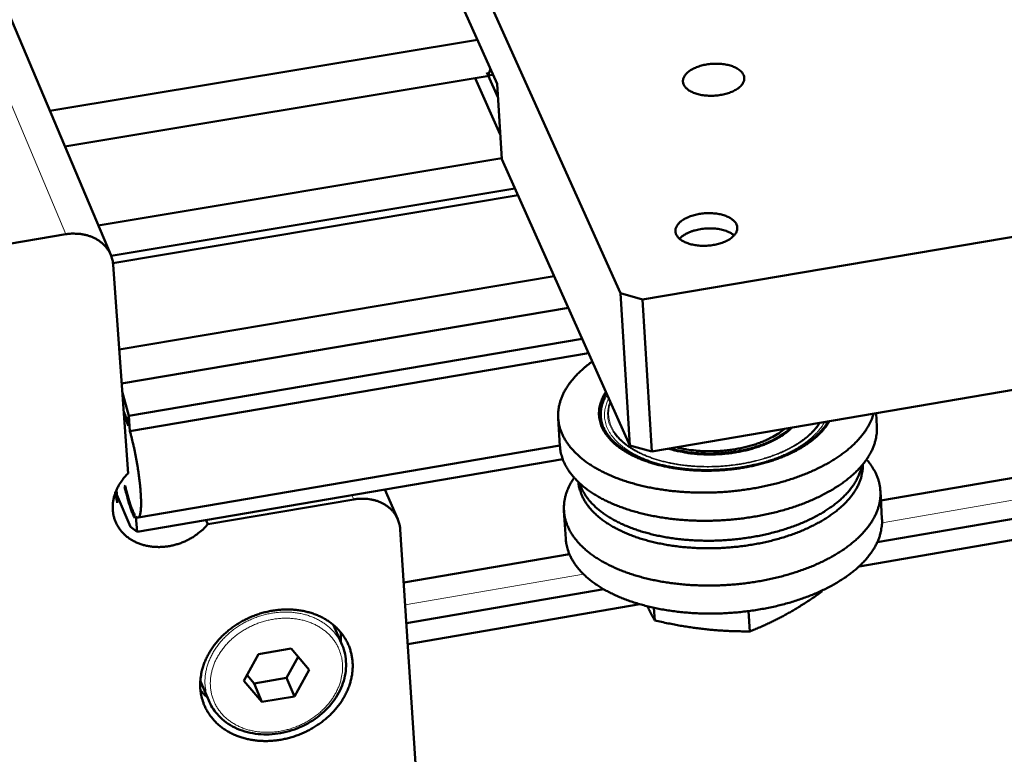
# Model space of a CAD drawing. Units: millimetres. Extents: x 0 to 2970, y 0 to 2100.
# Drawn here: x 892 to 1012, y 338 to 427 of the extents above; entities that cross this region are included whole.
import ezdxf

# ---------------------------------------------------------------- set-up
doc = ezdxf.new("R2010")
doc.units = ezdxf.units.MM
doc.header["$LTSCALE"] = 5
doc.layers.add('AM_0', color=7, linetype='Continuous', lineweight=50)
doc.layers.add('AM_4', color=7, linetype='Continuous', lineweight=15, true_color=0x008000)

msp = doc.modelspace()

# ---------------------------------------------------------------- linework, layer by layer
at = {"layer": 'AM_0'}
for p, q in [((965.235, 394.258), (924.215, 485.306)), ((903.515, 398.886), (879.424, 455.914)), ((950.279, 419.601), (939.501, 443.615)), ((896.138, 416.35), (947.894, 424.916)), ((949.209, 420.611), (949.047, 420.972)), ((949.473, 421.397), (949.209, 420.611)), ((897.961, 412.034), (949.076, 420.518)), ((947.614, 420.276), (950.668, 413.456)), ((949.209, 420.611), (949.783, 420.707)), ((949.209, 420.611), (950.381, 417.999)), ((950.279, 419.601), (950.854, 410.499)), ((1101.886, 416.148), (967.892, 393.51)), ((902.005, 402.46), (950.847, 410.615)), ((966.353, 375.84), (950.854, 410.499)), ((903.565, 398.762), (952.445, 406.943)), ((903.781, 397.902), (952.815, 406.114)), ((898.066, 401.386), (799.774, 384.969)), ((905.617, 372.451), (903.803, 397.681)), ((1102.536, 397.893), (969.002, 375.088)), ((904.539, 387.45), (957.194, 396.322)), ((966.353, 375.84), (965.235, 394.258)), ((965.235, 394.258), (967.892, 393.51)), ((967.892, 393.51), (969.002, 375.088)), ((904.834, 383.347), (958.912, 392.481)), ((905.695, 379.434), (960.59, 388.728)), ((905.829, 377.573), (961.369, 386.986)), ((905.695, 379.434), (904.906, 382.345)), ((996.75, 369.16), (1070.061, 381.758)), ((905.829, 377.573), (905.695, 379.434)), ((957.893, 375.744), (957.681, 379.142)), ((996.255, 378.122), (996.166, 379.727)), ((905.594, 378.688), (905.627, 378.221)), ((996.31, 364.123), (1074.32, 377.566)), ((906.825, 367.102), (957.889, 375.81)), ((969.002, 375.088), (966.353, 375.84)), ((994.098, 361.189), (1078.656, 375.783)), ((906.704, 365.388), (958.223, 374.182)), ((905.185, 370.865), (905.245, 370.992)), ((905.185, 370.865), (905.271, 370.88)), ((904.156, 370.319), (904.248, 370.098)), ((904.248, 370.098), (904.265, 369.871)), ((904.265, 369.871), (905.89, 365.973)), ((938.262, 366.903), (936.704, 370.508)), ((996.873, 366.932), (996.686, 370.311)), ((932.924, 369.301), (915.254, 366.283)), ((906.399, 367.485), (906.432, 367.02)), ((906.704, 365.388), (906.571, 367.24)), ((958.591, 364.539), (958.38, 367.923)), ((905.89, 365.973), (906.704, 365.388)), ((915.254, 366.283), (915.032, 366.809)), ((943.217, 295.01), (938.557, 365.676)), ((938.982, 359.233), (959.036, 362.679)), ((939.307, 354.3), (963.206, 358.418)), ((989.605, 358.147), (989.598, 358.264)), ((939.474, 351.762), (967.573, 356.612)), ((969.367, 354.65), (969.274, 356.183)), ((980.879, 353.322), (980.735, 355.782)), ((931.525, 351.67), (930.496, 354.084)), ((919.643, 347.328), (921.413, 350.557)), ((921.413, 350.557), (925.352, 351.236)), ((925.352, 351.236), (927.518, 348.688)), ((926.197, 350.242), (924.803, 347.7)), ((927.518, 348.688), (925.748, 345.463)), ((915.37, 344.962), (914.359, 347.386)), ((921.813, 344.782), (919.643, 347.328)), ((920.872, 347.021), (920.022, 348.019)), ((924.803, 347.7), (920.872, 347.021)), ((921.813, 344.782), (920.872, 347.021)), ((925.748, 345.463), (924.803, 347.7)), ((925.748, 345.463), (921.813, 344.782))]:
    msp.add_line(p, q, dxfattribs=at)
at = {"layer": 'AM_0', "flags": 128}
for points in [[(980.107, 420.698, 0.0295846), (979.985, 420.909, 0.0517024), (979.897, 421.017, 0.0112996), (979.672, 421.231, 0.0288686), (979.577, 421.307, 0.0202716), (979.362, 421.448, 0.0225166), (979.158, 421.558, 0.0163704), (978.898, 421.674, 0.0180312), (978.654, 421.762, 0.0139344), (978.359, 421.848, 0.0150496), (978.081, 421.912, 0.0124715), (977.762, 421.968, 0.0131531), (977.457, 422.004, 0.0117087), (977.125, 422.028, 0.0120454), (976.802, 422.035, 0.011515), (976.468, 422.027, 0.0115535), (976.137, 422.004, 0.0118567), (975.812, 421.966, 0.0116025), (975.483, 421.911, 0.0127852), (975.178, 421.845, 0.0122028), (974.862, 421.76, 0.0144448), (974.585, 421.669, 0.0134564), (974.293, 421.556, 0.0170964), (974.051, 421.444, 0.0155915), (973.795, 421.304, 0.0211313), (973.594, 421.175, 0.0190333), (973.383, 421.014, 0.0269686), (973.227, 420.87, 0.0244515), (973.071, 420.694, 0.0345077), (972.962, 420.537, 0.032281), (972.87, 420.355, 0.0417458), (972.813, 420.187, 0.0406438), (972.784, 420.007, 0.0441221), (972.786, 419.833, 0.0442385), (972.818, 419.663, 0.0390338), (972.882, 419.488, 0.040396), (972.97, 419.332, 0.0304148), (973.098, 419.164, 0.0327738), (973.236, 419.025, 0.0230764), (973.424, 418.873, 0.0255311), (973.606, 418.753, 0.0181518), (973.845, 418.624, 0.0201136), (974.069, 418.524, 0.0150446), (974.349, 418.423, 0.0164213), (974.611, 418.346, 0.0131312), (974.92, 418.275, 0.0140178), (975.213, 418.224, 0.0120368), (975.541, 418.184, 0.0125388), (975.856, 418.162, 0.011566), (976.191, 418.154, 0.0117514), (976.52, 418.162, 0.0116389), (976.851, 418.186, 0.0115338), (977.184, 418.225, 0.0122647), (977.5, 418.278, 0.0118542), (977.824, 418.348, 0.0135393), (978.117, 418.427, 0.0127668), (978.422, 418.527, 0.0156629), (978.683, 418.629, 0.0144314), (978.958, 418.756, 0.0189638), (979.18, 418.878, 0.0171656), (979.415, 419.029, 0.0238764), (979.594, 419.166, 0.0215247), (979.777, 419.336, 0.0306697), (979.91, 419.487, 0.0281961), (980.034, 419.667, 0.0384813), (980.117, 419.83, 0.0367869), (980.177, 420.012, 0.0438491), (980.195, 420.121, 0.0202962), (980.202, 420.359, 0.0654645), (980.182, 420.498, 0.0430755), (980.107, 420.698)], [(979.265, 402.587, 0.0290224), (979.146, 402.796, 0.050714), (979.06, 402.904, 0.0108963), (978.841, 403.117, 0.0283832), (978.751, 403.192, 0.02019), (978.544, 403.332, 0.0223444), (978.346, 403.443, 0.0163676), (978.095, 403.559, 0.0179897), (977.859, 403.649, 0.0139271), (977.574, 403.738, 0.0150393), (977.305, 403.805, 0.0124213), (976.995, 403.864, 0.0131225), (976.699, 403.905, 0.0115891), (976.375, 403.933, 0.0119632), (976.06, 403.946, 0.0112969), (975.733, 403.944, 0.011392), (975.408, 403.927, 0.0114986), (975.087, 403.896, 0.0113274), (974.763, 403.849, 0.0122218), (974.457, 403.791, 0.011762), (974.143, 403.715, 0.0135708), (973.862, 403.631, 0.0127636), (973.568, 403.527, 0.015743), (973.319, 403.422, 0.0144967), (973.055, 403.292, 0.0190459), (972.843, 403.169, 0.0172683), (972.62, 403.017, 0.0238579), (972.45, 402.879, 0.0215832), (972.276, 402.711, 0.0303431), (972.15, 402.56, 0.0279887), (972.034, 402.381, 0.0375627), (971.956, 402.219, 0.035938), (971.9, 402.04, 0.0423194), (971.875, 401.87, 0.0418806), (971.879, 401.696, 0.040803), (971.913, 401.523, 0.0415401), (971.972, 401.36, 0.033822), (972.066, 401.191, 0.0356999), (972.176, 401.044, 0.0260797), (972.33, 400.884, 0.0284708), (972.485, 400.755, 0.0202583), (972.692, 400.614, 0.0224112), (972.889, 400.503, 0.0164143), (973.141, 400.386, 0.018038), (973.376, 400.296, 0.0139609), (973.663, 400.207, 0.0150748), (973.932, 400.14, 0.0124475), (974.242, 400.081, 0.0131502), (974.539, 400.04, 0.0116113), (974.863, 400.011, 0.0119866), (975.179, 399.999, 0.0113176), (975.507, 400, 0.0114137), (975.832, 400.017, 0.01152), (976.154, 400.049, 0.0113497), (976.479, 400.095, 0.0122461), (976.785, 400.154, 0.011787), (977.099, 400.231, 0.0136008), (977.38, 400.314, 0.0127942), (977.675, 400.419, 0.0157822), (977.924, 400.524, 0.0145366), (978.187, 400.654, 0.0190987), (978.399, 400.778, 0.0173232), (978.622, 400.93, 0.0239276), (978.792, 401.068, 0.0216606), (978.965, 401.237, 0.0304254), (979.091, 401.388, 0.0280909), (979.207, 401.567, 0.0376303), (979.284, 401.729, 0.0360385), (979.339, 401.909, 0.0423197), (979.354, 402.015, 0.0191473), (979.359, 402.252, 0.0635253), (979.338, 402.389, 0.0415493), (979.265, 402.587)], [(972.369, 400.849, -0.0214636), (972.611, 401.084, -0.0393072), (972.757, 401.195, -0.0064479), (973.139, 401.433, -0.0209451), (973.261, 401.5, -0.015621), (973.569, 401.641, -0.0170459), (973.859, 401.752, -0.0137902), (974.201, 401.859, -0.0146387), (974.529, 401.941, -0.0128945), (974.891, 402.011, -0.0132866), (975.246, 402.06, -0.012743), (975.613, 402.092, -0.0127406), (975.981, 402.105, -0.0133009), (976.339, 402.099, -0.0129035), (976.706, 402.073, -0.0146673), (977.041, 402.031, -0.0138122), (977.394, 401.967, -0.0170941), (977.695, 401.892, -0.0156607), (978.017, 401.789, -0.0210207), (978.146, 401.738, -0.0064919), (978.552, 401.548, -0.0394401), (978.711, 401.455, -0.0215426), (978.978, 401.252)], [(903.803, 397.681, 0.0238202), (903.75, 398.129, 0.0400116), (903.685, 398.39, 0.0074835), (903.503, 398.903, 0.0239497), (903.436, 399.06, 0.0236334), (903.264, 399.377, 0.0238223), (903.064, 399.673, 0.0227922), (902.831, 399.958, 0.0231608), (902.577, 400.216, 0.0216258), (902.288, 400.46, 0.0221122), (901.986, 400.674, 0.0203372), (901.65, 400.871, 0.0208702), (901.308, 401.036, 0.0190967), (900.932, 401.181, 0.0196126), (900.557, 401.293, 0.0180174), (900.153, 401.382, 0.018469), (899.753, 401.439, 0.0171608), (899.59, 401.451, 0.0041567), (898.916, 401.47, 0.0299215), (898.604, 401.458, 0.0172022), (898.066, 401.386)], [(961.814, 385.99, 0.0102318), (961.23, 385.557, 0.0184082), (960.919, 385.297, 0.0015476), (960.226, 384.671, 0.0102024), (960.123, 384.573, 0.0119683), (959.778, 384.216, 0.0113591), (959.433, 383.823, 0.0133338), (959.139, 383.453, 0.0126755), (958.851, 383.05, 0.0147913), (958.611, 382.671, 0.0141186), (958.383, 382.26, 0.0162419), (958.197, 381.872, 0.0156098), (958.03, 381.457, 0.0175325), (957.901, 381.062, 0.0170111), (957.796, 380.647, 0.0184727), (957.725, 380.247, 0.0181335), (957.683, 379.835, 0.0188864), (957.671, 379.432, 0.0187817), (957.69, 379.026, 0.0186815), (957.739, 378.622, 0.0188276), (957.818, 378.225, 0.0178964), (957.929, 377.823, 0.0182675), (958.066, 377.437, 0.0166835), (958.24, 377.04, 0.0172209), (958.434, 376.668, 0.0152431), (958.669, 376.279, 0.0158742), (958.918, 375.921, 0.0137539), (959.214, 375.545, 0.0144116), (959.516, 375.202, 0.0123383), (959.87, 374.841, 0.0129727), (960.224, 374.515, 0.0110617), (960.634, 374.173, 0.0116428), (961.037, 373.865, 0.009948), (961.5, 373.544, 0.0104619), (961.952, 373.256, 0.0089966), (962.463, 372.958, 0.0094405), (962.961, 372.692, 0.008195), (963.518, 372.419, 0.0085722), (964.058, 372.176, 0.0075261), (964.657, 371.93, 0.0078427), (965.238, 371.712, 0.0069726), (965.873, 371.495, 0.0072355), (966.491, 371.303, 0.0065186), (967.159, 371.115, 0.0067346), (967.81, 370.951, 0.0061506), (968.507, 370.794, 0.0063256), (969.188, 370.659, 0.0058572), (969.908, 370.534, 0.0059963), (970.614, 370.428, 0.0056296), (971.353, 370.335, 0.0057368), (972.08, 370.26, 0.0054609), (972.833, 370.2, 0.0055393), (973.577, 370.157, 0.0053459), (974.339, 370.129, 0.0053979), (975.094, 370.118, 0.0052813), (975.861, 370.123, 0.0053083), (976.623, 370.144, 0.0052651), (977.389, 370.182, 0.0052679), (978.153, 370.236, 0.0052969), (978.914, 370.305, 0.0052755), (979.675, 370.391, 0.0053775), (980.425, 370.492, 0.0053313), (981.18, 370.61, 0.0055094), (981.914, 370.741, 0.005437), (982.656, 370.89, 0.0056964), (983.371, 371.051, 0.0055958), (984.096, 371.231, 0.0059441), (984.787, 371.419, 0.0058123), (985.489, 371.629, 0.0062599), (986.152, 371.844, 0.006093), (986.827, 372.082, 0.0066534), (987.458, 372.323, 0.0064466), (988.102, 372.588, 0.0071362), (988.697, 372.852, 0.0068838), (989.306, 373.143, 0.0077222), (989.861, 373.429, 0.0074175), (990.43, 373.744, 0.0084271), (990.943, 374.049, 0.0080634), (991.468, 374.385, 0.0092675), (991.936, 374.709, 0.0088383), (992.414, 375.065, 0.0102581), (992.834, 375.404, 0.0097594), (993.261, 375.778, 0.011407), (993.631, 376.131, 0.0108403), (994.004, 376.519, 0.0127077), (994.323, 376.884, 0.0120845), (994.639, 377.284, 0.0141265), (994.904, 377.66, 0.0134734), (995.161, 378.068, 0.0155878), (995.239, 378.21, 0.0034426), (995.568, 378.867, 0.0284757), (995.686, 379.146, 0.0156055), (995.857, 379.674)], [(990.513, 378.761, -0.0145425), (990.242, 378.319, -0.0269764), (990.076, 378.093, -0.003032), (989.627, 377.554, -0.0144698), (989.53, 377.444, -0.0120688), (989.202, 377.114, -0.0127865), (988.878, 376.819, -0.0107178), (988.499, 376.504, -0.0113355), (988.127, 376.223, -0.0096021), (987.7, 375.926, -0.0101197), (987.283, 375.661, -0.0086935), (986.811, 375.385, -0.0091192), (986.352, 375.138, -0.0079613), (985.841, 374.885, -0.0083063), (985.343, 374.658, -0.007378), (984.796, 374.43, -0.0076535), (984.263, 374.226, -0.0069205), (983.686, 374.024, -0.0071362), (983.121, 373.845, -0.0065703), (982.519, 373.671, -0.0067343), (981.928, 373.517, -0.0063135), (981.306, 373.373, -0.006432), (980.692, 373.247, -0.0061399), (980.055, 373.132, -0.0062174), (979.424, 373.035, -0.0060428), (978.779, 372.952, -0.0060822), (978.136, 372.885, -0.0060183), (977.486, 372.833, -0.0060212), (976.836, 372.796, -0.0060654), (976.189, 372.776, -0.0060319), (975.537, 372.771, -0.0061861), (974.897, 372.782, -0.006115), (974.249, 372.809, -0.006385), (973.621, 372.851, -0.0062735), (972.983, 372.91, -0.0066698), (972.373, 372.982, -0.0065137), (971.75, 373.073, -0.0070517), (971.162, 373.174, -0.0068452), (970.559, 373.296, -0.0075459), (969.998, 373.426, -0.0072812), (969.421, 373.578, -0.0081716), (968.891, 373.735, -0.0078392), (968.344, 373.917, -0.0089527), (967.85, 374.099, -0.0085415), (967.339, 374.309, -0.0099165), (966.884, 374.515, -0.0094152), (966.414, 374.751, -0.0110912), (966.001, 374.98, -0.0104906), (965.575, 375.24, -0.0124993), (965.207, 375.489, -0.0117973), (964.831, 375.771, -0.0141441), (964.51, 376.039, -0.013354), (964.186, 376.341, -0.0159864), (963.914, 376.626, -0.0151475), (963.647, 376.943, -0.0179124), (963.426, 377.244, -0.0170989), (963.217, 377.574, -0.0197057), (963.049, 377.889, -0.0190231), (962.901, 378.228, -0.021057), (962.788, 378.556, -0.0206196), (962.701, 378.899, -0.0216508), (962.645, 379.238, -0.0215433), (962.618, 379.583, -0.0213149), (962.62, 379.93, -0.0215607), (962.652, 380.272, -0.020129), (962.715, 380.625, -0.0206807), (962.805, 380.962, -0.018383), (962.853, 381.1, -0.0045664), (963.073, 381.647, -0.0310017), (963.199, 381.906, -0.0182444), (963.455, 382.321)], [(990.351, 378.734, -0.0146957), (990.071, 378.287, -0.0272552), (989.9, 378.059, -0.0030939), (989.438, 377.516, -0.0146173), (989.336, 377.404, -0.0121464), (988.998, 377.072, -0.0128827), (988.664, 376.775, -0.0107692), (988.273, 376.458, -0.0113987), (987.89, 376.176, -0.00964), (987.45, 375.879, -0.0101639), (987.021, 375.614, -0.0087266), (986.535, 375.338, -0.0091546), (986.063, 375.093, -0.0079957), (985.537, 374.841, -0.0083401), (985.026, 374.617, -0.0074182), (984.465, 374.392, -0.0076907), (983.917, 374.191, -0.0069699), (983.326, 373.994, -0.0071809), (982.748, 373.819, -0.0066319), (982.132, 373.651, -0.0067896), (981.527, 373.503, -0.0063903), (980.893, 373.366, -0.0065009), (980.266, 373.247, -0.0062349), (979.618, 373.141, -0.0063028), (978.975, 373.053, -0.0061594), (978.319, 372.979, -0.0061874), (977.666, 372.922, -0.0061609), (977.009, 372.881, -0.00615), (976.349, 372.856, -0.0062393), (975.696, 372.848, -0.0061892), (975.038, 372.856, -0.0063979), (974.394, 372.879, -0.0063065), (973.742, 372.92, -0.0066429), (973.114, 372.976, -0.0065068), (972.474, 373.05, -0.0069846), (971.866, 373.136, -0.0067982), (971.244, 373.242, -0.0074368), (970.662, 373.359, -0.0071929), (970.063, 373.497, -0.0080184), (969.511, 373.643, -0.0077076), (968.942, 373.812, -0.0087528), (968.424, 373.984, -0.0083638), (967.889, 374.183, -0.0096681), (967.411, 374.381, -0.0091886), (966.915, 374.608, -0.0107954), (966.479, 374.83, -0.010214), (966.027, 375.083, -0.0121632), (965.636, 375.326, -0.0114736), (965.234, 375.604, -0.0137862), (964.891, 375.867, -0.0129951), (964.542, 376.166, -0.0156436), (964.248, 376.447, -0.0147821), (963.957, 376.764, -0.0176459), (963.715, 377.062, -0.0167807), (963.484, 377.393, -0.0195982), (963.296, 377.707, -0.0188338), (963.126, 378.048, -0.0211907), (962.995, 378.376, -0.020651), (962.888, 378.722, -0.0220658), (962.815, 379.062, -0.021855), (962.771, 379.411, -0.0219738), (962.759, 379.761, -0.0221369), (962.776, 380.108, -0.0209253), (962.826, 380.464, -0.0214304), (962.903, 380.806, -0.0191943), (962.948, 380.95, -0.0049307), (963.15, 381.501, -0.0321804), (963.269, 381.764, -0.0190281), (963.515, 382.186)], [(905.078, 379.943, -0.0071661), (905.194, 379.713, -0.0149183), (905.245, 379.601, -0.0008133), (905.317, 379.424, -0.00059), (905.417, 379.181, -0.0108261), (905.485, 379.004, -0.0061144), (905.594, 378.688)], [(905.627, 378.221, 0.0065637), (905.519, 378.541, 0.0115157), (905.45, 378.722, 0.0006816), (905.349, 378.969, 0.0009648), (905.278, 379.143, 0.0162975), (905.227, 379.253, 0.0077932), (905.112, 379.479)], [(957.893, 375.744, 0.0189209), (957.948, 375.21, 0.0332868), (958.01, 374.911, 0.0048918), (958.2, 374.258, 0.0190063), (958.257, 374.092, 0.0173567), (958.433, 373.679, 0.0179183), (958.632, 373.292, 0.0158152), (958.874, 372.888, 0.0164843), (959.132, 372.516, 0.0142166), (959.44, 372.125, 0.0149169), (959.755, 371.77, 0.0127023), (960.125, 371.396, 0.0133769), (960.495, 371.059, 0.0113454), (960.926, 370.705, 0.0119605), (961.349, 370.389, 0.0101708), (961.836, 370.057, 0.0107115), (962.311, 369.762, 0.0091756), (962.85, 369.457, 0.0096392), (963.374, 369.185, 0.0083439), (963.96, 368.907, 0.0087348), (964.53, 368.661, 0.0076559), (965.16, 368.412, 0.0079812), (965.772, 368.193, 0.0070917), (966.441, 367.975, 0.0073595), (967.092, 367.785, 0.0066337), (967.795, 367.6, 0.0068514), (968.48, 367.439, 0.0062672), (969.211, 367.288, 0.0064412), (969.927, 367.158, 0.00598), (970.682, 367.041, 0.0061157), (971.423, 366.945, 0.0057627), (972.196, 366.863, 0.0058644), (972.957, 366.8, 0.0056084), (973.743, 366.753, 0.0056792), (974.52, 366.724, 0.0055121), (975.313, 366.712, 0.0055542), (976.101, 366.718, 0.0054706), (976.896, 366.742, 0.0054854), (977.688, 366.782, 0.0054827), (978.479, 366.841, 0.0054706), (979.27, 366.916, 0.0055488), (980.052, 367.008, 0.0055093), (980.838, 367.119, 0.0056708), (981.605, 367.244, 0.0056028), (982.379, 367.388, 0.0058527), (983.127, 367.545, 0.005754), (983.884, 367.723, 0.0061002), (984.607, 367.911, 0.0059677), (985.342, 368.121, 0.0064214), (986.036, 368.338, 0.006251), (986.743, 368.579, 0.0068266), (987.404, 368.823, 0.0066129), (988.078, 369.094, 0.0073286), (988.701, 369.364, 0.0070653), (989.338, 369.662, 0.0079432), (989.918, 369.956, 0.0076229), (990.514, 370.28, 0.0086881), (991.049, 370.595, 0.008303), (991.597, 370.944, 0.0095823), (992.084, 371.278, 0.0091251), (992.582, 371.648, 0.0106429), (993.017, 371.999, 0.0101091), (993.46, 372.387, 0.0118791), (993.842, 372.754, 0.0112709), (994.227, 373.158, 0.0132828), (994.554, 373.537, 0.0126143), (994.877, 373.954, 0.0148126), (995.147, 374.344, 0.0141162), (995.406, 374.77, 0.0163758), (995.617, 375.17, 0.0157067), (995.81, 375.6, 0.017816), (995.961, 376.009, 0.0172494), (996.088, 376.44, 0.018924), (996.124, 376.611, 0.0048555), (996.236, 377.282, 0.0331816), (996.263, 377.586, 0.0188424), (996.255, 378.122)], [(971.062, 375.439, 0.0098463), (971.806, 375.226, 0.0187047), (972.204, 375.136, 0.0014545), (973.263, 374.942, 0.0097775), (973.421, 374.916, 0.0088235), (974.066, 374.837, 0.0090835), (974.694, 374.783, 0.0084899), (975.354, 374.749, 0.0086367), (976.003, 374.738, 0.0083593), (976.666, 374.75, 0.0084034), (977.326, 374.783, 0.0084216), (977.982, 374.838, 0.0083661), (978.641, 374.916, 0.0086812), (979.281, 375.014, 0.0085222), (979.929, 375.137, 0.0091576), (980.541, 375.275, 0.0088835), (981.167, 375.44, 0.0098868), (981.743, 375.615, 0.0094782), (982.336, 375.821, 0.0109244), (982.867, 376.03, 0.0103535), (983.417, 376.274, 0.0123482), (983.895, 376.512, 0.0115804), (984.393, 376.791, 0.0142565), (984.545, 376.887, 0.00301), (985.248, 377.365, 0.0270039), (985.51, 377.567, 0.0144071), (985.968, 377.985)], [(985.846, 377.964, -0.0146318), (985.344, 377.529, -0.0274137), (985.057, 377.32, -0.0031046), (984.29, 376.829, -0.0144668), (984.122, 376.729, -0.0117278), (983.579, 376.446, -0.0125077), (983.057, 376.204, -0.010514), (982.459, 375.961, -0.0110786), (981.882, 375.754, -0.0096772), (981.24, 375.554, -0.0100659), (980.616, 375.386, -0.0091419), (979.944, 375.233, -0.0093843), (979.284, 375.107, -0.0088611), (978.594, 375.002, -0.0089764), (977.909, 374.923, -0.0088106), (977.213, 374.868, -0.0088079), (976.516, 374.837, -0.0089861), (975.827, 374.831, -0.0088652), (975.128, 374.849, -0.0094019), (974.459, 374.892, -0.0091534), (973.773, 374.961, -0.0100928), (973.599, 374.985, -0.0015494), (972.473, 375.17, -0.0192668), (972.047, 375.258, -0.010169), (971.252, 375.472)], [(985.082, 377.834, -0.0138995), (984.557, 377.428, -0.0261223), (984.262, 377.234, -0.0028192), (983.47, 376.781, -0.0137466), (983.305, 376.693, -0.011287), (982.757, 376.437, -0.0119852), (982.23, 376.219, -0.0102286), (981.633, 376.004, -0.0107216), (981.056, 375.823, -0.0095234), (980.423, 375.651, -0.0098483), (979.805, 375.51, -0.0091065), (979.148, 375.385, -0.0092894), (978.5, 375.287, -0.0089406), (977.832, 375.21, -0.0089963), (977.165, 375.157, -0.0090108), (976.498, 375.129, -0.0089439), (975.825, 375.125, -0.009323), (975.171, 375.145, -0.0091282), (974.504, 375.189, -0.009904), (974.336, 375.207, -0.0014938), (973.227, 375.349, -0.0188775), (972.806, 375.421, -0.0099774), (972.018, 375.603)], [(906.571, 367.24, 0.096398), (906.64, 367.159, 0.1086596), (906.725, 367.117, 0.0531015), (906.818, 367.104, 0.1155385), (906.861, 367.113, 0.0898895), (906.922, 367.155, 0.0739352), (906.976, 367.228, 0.028125), (907.033, 367.353, 0.033944), (907.067, 367.461, 0.0121298), (907.112, 367.664, 0.0173781), (907.134, 367.808, 0.0078917), (907.161, 368.065, 0.0104048), (907.175, 368.261, 0.0057404), (907.186, 368.564, 0.0070222), (907.188, 368.813, 0.0044599), (907.184, 369.157, 0.0051788), (907.175, 369.453, 0.0036593), (907.156, 369.831, 0.0040902), (907.134, 370.169, 0.0031482), (907.102, 370.574, 0.0034151), (907.068, 370.948, 0.0028254), (907.023, 371.373, 0.0029893), (906.976, 371.775, 0.0026361), (906.92, 372.213, 0.002728), (906.861, 372.635, 0.0025513), (906.795, 373.077, 0.0025867), (906.725, 373.512, 0.0025592), (906.65, 373.949, 0.0025436), (906.571, 374.388, 0.0026612), (906.489, 374.813, 0.0025922), (906.4, 375.248, 0.0028728), (906.313, 375.653, 0.0027391), (906.218, 376.076, 0.0032283), (906.208, 376.115, 0.0001708), (906.026, 376.856, 0.0066294), (905.964, 377.094, 0.0032697), (905.829, 377.573)], [(959.607, 371.932, 0.0154505), (959.284, 371.436, 0.0268293), (959.123, 371.135, 0.0033592), (958.818, 370.471, 0.0155194), (958.757, 370.325, 0.0174707), (958.622, 369.927, 0.0169366), (958.511, 369.507, 0.0184489), (958.434, 369.103, 0.0180916), (958.386, 368.687, 0.0189121), (958.37, 368.279, 0.0187866), (958.384, 367.869, 0.0187587), (958.429, 367.46, 0.0188846), (958.504, 367.059, 0.0180159), (958.612, 366.652, 0.0183706), (958.746, 366.261, 0.0168293), (958.917, 365.86, 0.0173561), (959.108, 365.482, 0.0153986), (959.342, 365.089, 0.0160252), (959.589, 364.726, 0.0139065), (959.884, 364.346, 0.0145645), (960.186, 363.999, 0.0124807), (960.539, 363.633, 0.0131187), (960.893, 363.303, 0.0111909), (961.304, 362.957, 0.0117772), (961.708, 362.646, 0.0100638), (962.172, 362.32, 0.0105833), (962.625, 362.029, 0.0091001), (963.139, 361.728, 0.0095493), (963.638, 361.459, 0.0082878), (964.198, 361.183, 0.0086697), (964.741, 360.937, 0.0076101), (965.342, 360.689, 0.0079306), (965.927, 360.468, 0.0070495), (966.566, 360.249, 0.0073156), (967.187, 360.055, 0.00659), (967.859, 359.866, 0.0068085), (968.514, 359.701, 0.0062179), (969.215, 359.543, 0.0063948), (969.9, 359.407, 0.0059218), (970.624, 359.282, 0.0060621), (971.335, 359.176, 0.0056925), (972.078, 359.084, 0.0058004), (972.81, 359.009, 0.0055232), (973.567, 358.95, 0.0056018), (974.315, 358.908, 0.0054088), (975.082, 358.882, 0.0054603), (975.842, 358.872, 0.0053456), (976.612, 358.879, 0.0053717), (977.379, 358.903, 0.005332), (978.148, 358.943, 0.0053333), (978.917, 359, 0.0053675), (979.68, 359.072, 0.005344), (980.446, 359.162, 0.005453), (981.199, 359.266, 0.0054042), (981.956, 359.388, 0.0055912), (982.693, 359.523, 0.0055155), (983.437, 359.677, 0.0057861), (984.154, 359.842, 0.0056813), (984.88, 360.027, 0.0060436), (985.572, 360.22, 0.0059066), (986.275, 360.435, 0.0063715), (986.938, 360.656, 0.0061983), (987.614, 360.9, 0.0067796), (988.244, 361.146, 0.0065652), (988.888, 361.417, 0.00728), (989.481, 361.687, 0.0070185), (990.088, 361.984, 0.007887), (990.641, 362.275, 0.0075718), (991.207, 362.597, 0.0086167), (991.716, 362.908, 0.0082408), (992.238, 363.251, 0.0094855), (992.701, 363.58, 0.0090428), (993.174, 363.943, 0.0105072), (993.589, 364.288, 0.0099946), (994.01, 364.668, 0.0116879), (994.374, 365.027, 0.0111085), (994.739, 365.421, 0.0130168), (995.051, 365.792, 0.0123846), (995.358, 366.198, 0.0144529), (995.616, 366.58, 0.0137983), (995.863, 366.994, 0.0159104), (996.066, 367.384, 0.0152834), (996.251, 367.803, 0.0172491), (996.396, 368.2, 0.0167166), (996.518, 368.62, 0.0182852), (996.606, 369.023, 0.0179193), (996.665, 369.44, 0.0188339), (996.692, 369.847, 0.0186926), (996.689, 370.257, 0.0187781), (996.655, 370.666, 0.0188864), (996.591, 371.068, 0.0181235), (996.495, 371.474, 0.0184646), (996.372, 371.865, 0.0169993), (996.213, 372.267, 0.0175207), (996.032, 372.645, 0.0156001), (995.955, 372.783, 0.0033901), (995.576, 373.403, 0.026958), (995.381, 373.681, 0.0155285), (995.004, 374.133)], [(960.124, 371.397, 0.020129), (960.191, 370.881, 0.035237), (960.261, 370.592, 0.0054826), (960.468, 369.968, 0.020212), (960.533, 369.802, 0.0181264), (960.724, 369.403, 0.0188119), (960.937, 369.034, 0.0162882), (961.198, 368.646, 0.0170722), (961.471, 368.294, 0.0144644), (961.799, 367.921, 0.015256), (962.13, 367.587, 0.0128014), (962.522, 367.234, 0.0135397), (962.91, 366.92, 0.0113592), (963.362, 366.59, 0.012013), (963.804, 366.298, 0.0101452), (964.312, 365.993, 0.0107049), (964.805, 365.725, 0.0091416), (965.365, 365.449, 0.0096102), (965.906, 365.207, 0.0083221), (966.512, 364.961, 0.008708), (967.098, 364.747, 0.0076598), (967.744, 364.534, 0.0079732), (968.371, 364.349, 0.0071305), (969.052, 364.17, 0.0073815), (969.715, 364.017, 0.0067146), (970.426, 363.873, 0.0069116), (971.12, 363.752, 0.006396), (971.854, 363.644, 0.006546), (972.574, 363.558, 0.0061628), (973.326, 363.487, 0.0062712), (974.066, 363.435, 0.0060062), (974.83, 363.401, 0.0060769), (975.584, 363.385, 0.0059204), (976.353, 363.388, 0.0059559), (977.116, 363.408, 0.0059022), (977.884, 363.447, 0.0059037), (978.65, 363.504, 0.0059509), (979.41, 363.579, 0.0059185), (980.173, 363.673, 0.0060682), (980.92, 363.782, 0.0060008), (981.673, 363.911, 0.0062586), (982.401, 364.055, 0.0061536), (983.138, 364.219, 0.0065288), (983.842, 364.395, 0.0063826), (984.558, 364.593, 0.0068891), (985.232, 364.799, 0.0066962), (985.919, 365.03, 0.0073528), (986.559, 365.265, 0.0071065), (987.213, 365.528, 0.0079371), (987.812, 365.789, 0.0076289), (988.427, 366.081, 0.0086628), (988.983, 366.366, 0.008283), (989.554, 366.685, 0.0095541), (990.062, 366.993, 0.0090924), (990.584, 367.336, 0.0106361), (991.041, 367.663, 0.0100838), (991.509, 368.028, 0.0119296), (991.912, 368.372, 0.0112836), (992.321, 368.756, 0.0134409), (992.668, 369.115, 0.01271), (993.015, 369.514, 0.0151435), (993.304, 369.886, 0.0143572), (993.585, 370.296, 0.0169517), (993.814, 370.679, 0.0161689), (994.027, 371.095, 0.0186951), (994.194, 371.488, 0.0180048), (994.337, 371.907, 0.0201159), (994.382, 372.079, 0.0054385), (994.513, 372.723, 0.0351161), (994.549, 373.018, 0.0200376), (994.555, 373.538)], [(960.275, 371.256, 0.0184914), (960.46, 370.74, 0.033097), (960.593, 370.463, 0.0047141), (960.948, 369.848, 0.0184835), (961.045, 369.695, 0.0158352), (961.333, 369.308, 0.016648), (961.629, 368.957, 0.0140113), (961.985, 368.587, 0.0148069), (962.34, 368.256, 0.0123855), (962.76, 367.907, 0.0131115), (963.172, 367.598, 0.0109965), (963.652, 367.273, 0.0116295), (964.119, 366.986, 0.0098392), (964.654, 366.689, 0.010375), (965.172, 366.428, 0.00889), (965.758, 366.161, 0.0093345), (966.324, 365.927, 0.0081201), (966.955, 365.692, 0.0084833), (967.565, 365.487, 0.0075023), (968.235, 365.286, 0.0077949), (968.885, 365.112, 0.0070131), (969.588, 364.947, 0.007245), (970.273, 364.806, 0.0066335), (971.004, 364.677, 0.0068129), (971.719, 364.57, 0.0063487), (972.471, 364.478, 0.0064821), (973.209, 364.406, 0.0061477), (973.976, 364.352, 0.0062401), (974.733, 364.317, 0.0060228), (975.509, 364.3, 0.0060775), (976.277, 364.302, 0.0059692), (977.055, 364.323, 0.0059883), (977.83, 364.362, 0.005985), (978.604, 364.42, 0.0059691), (979.378, 364.496, 0.0060706), (980.141, 364.59, 0.0060191), (980.908, 364.703, 0.0062294), (981.655, 364.832, 0.0061404), (982.409, 364.982, 0.0064671), (983.134, 365.145, 0.0063373), (983.868, 365.33, 0.0067929), (984.565, 365.525, 0.0066175), (985.274, 365.744, 0.0072192), (985.936, 365.969, 0.0069918), (986.614, 366.221, 0.0077622), (987.238, 366.474, 0.0074746), (987.878, 366.757, 0.0084421), (988.459, 367.036, 0.0080847), (989.056, 367.347, 0.0092831), (989.59, 367.649, 0.0088452), (990.138, 367.987, 0.0103114), (990.621, 368.31, 0.009783), (991.116, 368.671, 0.0115518), (991.545, 369.013, 0.0109266), (991.982, 369.395, 0.0130183), (992.354, 369.753, 0.0123001), (992.729, 370.151, 0.0146988), (993.042, 370.523, 0.0139095), (993.35, 370.934, 0.0165291), (993.603, 371.318, 0.0157192), (993.842, 371.738, 0.0183636), (993.921, 371.9, 0.0046603), (994.2, 372.555, 0.032923), (994.299, 372.845, 0.0183741), (994.422, 373.38)], [(915.254, 366.283, -0.0166332), (914.835, 365.816, -0.0297039), (914.576, 365.577, -0.0039164), (913.948, 365.069, -0.0165647), (913.795, 364.955, -0.0159004), (913.367, 364.679, -0.0160541), (912.927, 364.432, -0.0157592), (912.466, 364.212, -0.0157936), (911.994, 364.021, -0.0158702), (911.512, 363.862, -0.0157846), (911.018, 363.732, -0.0162324), (910.526, 363.636, -0.0160282), (910.022, 363.571, -0.0168436), (909.532, 363.541, -0.0165253), (909.031, 363.543, -0.0176947), (908.553, 363.578, -0.0172731), (908.067, 363.647, -0.0187604), (907.613, 363.746, -0.018257), (907.154, 363.883, -0.019985), (906.733, 364.044, -0.0194372), (906.314, 364.243, -0.0212678), (905.935, 364.463, -0.0207307), (905.567, 364.72, -0.0224554), (905.239, 364.994, -0.0219981), (904.93, 365.302, -0.0233566), (904.661, 365.625, -0.0230489), (904.42, 365.976, -0.0237901), (904.216, 366.34, -0.0236839), (904.047, 366.724, -0.0236534), (903.916, 367.123, -0.023767), (903.823, 367.53, -0.022973), (903.767, 367.953, -0.023285), (903.751, 368.374, -0.0218944), (903.773, 368.811, -0.0223506), (903.833, 369.236, -0.0206188), (903.934, 369.676, -0.0211491), (904.068, 370.095, -0.0193331), (904.246, 370.526, -0.0198695), (904.451, 370.93, -0.0181715), (904.55, 371.094, -0.0045982), (904.971, 371.722, -0.0312804), (905.192, 372.005, -0.0181848), (905.617, 372.451)], [(906.432, 367.02, -0.0079102), (906.314, 367.243, -0.0165064), (906.263, 367.352, -0.0009898), (906.107, 367.72, -0.007615), (906.087, 367.768, -0.0047729), (905.987, 368.033, -0.0055723), (905.906, 368.261, -0.00384), (905.807, 368.56, -0.004335), (905.723, 368.826, -0.0032217), (905.625, 369.154, -0.0035427), (905.54, 369.454, -0.0028032), (905.532, 369.484, -0.0001293), (905.36, 370.137, -0.0054073), (905.297, 370.388, -0.0028502), (905.185, 370.865)], [(905.245, 370.992, 0.0029032), (905.349, 370.553, 0.0054995), (905.408, 370.322, 0.0001342), (905.567, 369.723, 0.0028533), (905.575, 369.695, 0.0036341), (905.654, 369.421, 0.003294), (905.745, 369.12, 0.0044745), (905.822, 368.878, 0.0039471), (905.914, 368.605, 0.0057967), (905.988, 368.398, 0.0049372), (906.081, 368.156, 0.0080022), (906.1, 368.111, 0.001097), (906.243, 367.781, 0.0173977), (906.29, 367.684, 0.0083302), (906.399, 367.485)], [(904.294, 368.883, 0.0028952), (904.252, 369.156, 0.0056546), (904.228, 369.295, 0.0001341), (904.19, 369.502, 0.0001375), (904.154, 369.704, 0.0057974), (904.127, 369.838, 0.0029313), (904.071, 370.102)], [(938.557, 365.676, 0.0239812), (938.507, 366.117, 0.040207), (938.444, 366.374, 0.0075718), (938.269, 366.878, 0.0241208), (938.204, 367.032, 0.0238727), (938.036, 367.343, 0.024049), (937.84, 367.635, 0.0230331), (937.612, 367.914, 0.0234032), (937.363, 368.167, 0.0218329), (937.08, 368.406, 0.0223328), (936.784, 368.615, 0.0204895), (936.454, 368.808, 0.0210439), (936.117, 368.969, 0.0191874), (935.748, 369.11, 0.0197282), (935.379, 369.219, 0.0180492), (934.981, 369.305, 0.0185257), (934.588, 369.36, 0.0171408), (934.427, 369.371, 0.004148), (933.763, 369.387, 0.0298689), (933.455, 369.374, 0.0171829), (932.924, 369.301)], [(958.591, 364.539, 0.019314), (958.648, 363.989, 0.0339028), (958.713, 363.681, 0.0050806), (958.911, 363.01, 0.019402), (958.972, 362.837, 0.017666), (959.157, 362.412, 0.0182535), (959.365, 362.014, 0.016051), (959.62, 361.599, 0.016748), (959.89, 361.218, 0.0143885), (960.213, 360.816, 0.0151139), (960.543, 360.453, 0.0128256), (960.932, 360.07, 0.0135201), (961.32, 359.727, 0.0114356), (961.772, 359.366, 0.0120648), (962.216, 359.044, 0.0102406), (962.726, 358.707, 0.0107902), (963.223, 358.409, 0.0092346), (963.787, 358.1, 0.0097031), (964.335, 357.826, 0.0083993), (964.948, 357.547, 0.0087918), (965.543, 357.301, 0.0077128), (966.201, 357.053, 0.0080373), (966.84, 356.836, 0.0071539), (967.537, 356.622, 0.007419), (968.215, 356.435, 0.0067043), (968.947, 356.256, 0.0069177), (969.66, 356.102, 0.0063486), (970.419, 355.959, 0.0065171), (971.162, 355.838, 0.0060748), (971.944, 355.732, 0.0062037), (972.712, 355.646, 0.0058734), (973.511, 355.576, 0.0059669), (974.299, 355.527, 0.0057376), (975.108, 355.494, 0.0057988), (975.91, 355.481, 0.005663), (976.724, 355.486, 0.0056938), (977.534, 355.51, 0.0056469), (978.348, 355.552, 0.0056484), (979.16, 355.612, 0.0056888), (979.966, 355.69, 0.005661), (980.775, 355.787, 0.0057902), (981.569, 355.901, 0.0057322), (982.368, 356.035, 0.0059543), (983.143, 356.183, 0.0058642), (983.927, 356.352, 0.0061866), (984.679, 356.534, 0.0060614), (985.441, 356.737, 0.006495), (986.164, 356.95, 0.0063306), (986.9, 357.187, 0.0068896), (987.589, 357.43, 0.0066807), (988.292, 357.699, 0.0073839), (988.942, 357.969, 0.0071239), (989.608, 358.268, 0.0079938), (990.215, 358.564, 0.007675), (990.838, 358.891, 0.0087382), (991.398, 359.21, 0.0083523), (991.973, 359.563, 0.0096376), (992.483, 359.903, 0.0091764), (993.006, 360.279, 0.0107111), (993.463, 360.638, 0.0101692), (993.928, 361.035, 0.0119707), (994.33, 361.409, 0.0113493), (994.734, 361.824, 0.013411), (995.078, 362.212, 0.0127234), (995.418, 362.64, 0.0149927), (995.702, 363.041, 0.0142716), (995.976, 363.479, 0.016622), (996.198, 363.89, 0.0159248), (996.402, 364.334, 0.0181354), (996.561, 364.754, 0.0175416), (996.695, 365.198, 0.0193087), (996.734, 365.377, 0.0050389), (996.852, 366.066, 0.0337858), (996.881, 366.38, 0.0192252), (996.873, 366.932)], [(914.357, 346.415, -0.018194), (914.336, 347.062, -0.0321975), (914.362, 347.427, -0.004591), (914.48, 348.244, -0.0181938), (914.519, 348.449, -0.0169258), (914.656, 348.967, -0.0173217), (914.825, 349.464, -0.0160331), (915.036, 349.972, -0.0164254), (915.275, 350.455, -0.0152118), (915.557, 350.945, -0.0155742), (915.861, 351.406, -0.0145008), (916.209, 351.869, -0.0148152), (916.575, 352.301, -0.0139218), (916.982, 352.729, -0.0141771), (917.404, 353.126, -0.0134847), (917.863, 353.512, -0.0136749), (918.335, 353.867, -0.0131933), (918.837, 354.204, -0.0133153), (919.352, 354.511, -0.0130478), (919.889, 354.795, -0.0131006), (920.439, 355.049, -0.0130481), (921.002, 355.274, -0.0130311), (921.577, 355.47, -0.0131937), (922.156, 355.634, -0.0131072), (922.748, 355.769, -0.0134843), (923.334, 355.87, -0.013329), (923.932, 355.94, -0.0139188), (924.516, 355.976, -0.0136967), (925.11, 355.981, -0.0144928), (925.682, 355.952, -0.0142083), (926.263, 355.89, -0.0151957), (926.814, 355.798, -0.0148573), (927.372, 355.67, -0.016006), (927.894, 355.516, -0.0156282), (928.417, 355.325, -0.0168858), (928.902, 355.111, -0.0164909), (929.383, 354.859, -0.0177766), (929.824, 354.588, -0.017395), (930.253, 354.281, -0.0185985), (930.642, 353.957, -0.0182667), (931.013, 353.6, -0.0192574), (931.345, 353.228, -0.0190132), (931.651, 352.827, -0.0196621), (931.92, 352.413, -0.019537), (932.156, 351.976, -0.0197483), (932.357, 351.525, -0.01976), (932.521, 351.06, -0.0195), (932.649, 350.58, -0.0196475), (932.738, 350.095, -0.0189553), (932.791, 349.593, -0.0192195), (932.805, 349.095, -0.0181946), (932.782, 348.58, -0.018543), (932.721, 348.078, -0.0173157), (932.621, 347.56, -0.0177102), (932.487, 347.06, -0.0164104), (932.312, 346.547, -0.0168146), (932.107, 346.058, -0.0155505), (931.86, 345.56, -0.0159347), (931.588, 345.089, -0.0147849), (931.272, 344.613, -0.0151273), (930.937, 344.167, -0.0141422), (930.56, 343.722, -0.014429), (930.166, 343.308, -0.0136372), (929.733, 342.902, -0.0138602), (929.287, 342.527, -0.0132759), (928.807, 342.166, -0.013431), (928.314, 341.835, -0.0130597), (927.795, 341.525, -0.0131452), (927.264, 341.245, -0.0129887), (926.714, 340.99, -0.0130039), (926.153, 340.765, -0.0130623), (925.583, 340.57, -0.0130071), (925, 340.404, -0.0132806), (924.418, 340.271, -0.0131553), (923.824, 340.167, -0.0136431), (923.239, 340.098, -0.0134489), (922.643, 340.06, -0.0141478), (922.065, 340.054, -0.0138874), (921.478, 340.082, -0.0147881), (920.916, 340.141, -0.0144676), (920.346, 340.234, -0.0155492), (919.809, 340.356, -0.0151795), (919.267, 340.515, -0.0164029), (918.763, 340.697, -0.0160018), (918.259, 340.918, -0.0173022), (917.795, 341.159, -0.0168959), (917.337, 341.437, -0.0181784), (916.921, 341.733, -0.0178008), (916.518, 342.065, -0.0189433), (916.155, 342.412, -0.0186327), (915.814, 342.791, -0.0195011), (915.512, 343.183, -0.0192937), (915.238, 343.603, -0.0197691), (915.001, 344.035, -0.0196916), (914.798, 344.487, -0.019703), (914.728, 344.683, -0.0052473), (914.503, 345.43, -0.0338378), (914.425, 345.787, -0.0196209), (914.357, 346.415)], [(931.337, 353.237, -0.011082), (931.364, 352.943, -0.011082), (931.377, 352.647, -0.0111957), (931.377, 352.348, -0.0111957), (931.364, 352.049)], [(915.212, 345.342, -0.0111218), (914.987, 345.543, -0.0111218), (914.772, 345.753, -0.0110007), (914.569, 345.97, -0.0110007), (914.376, 346.196)]]:
    msp.add_lwpolyline(points, format="xyb", dxfattribs=at)
at = {"layer": 'AM_0'}
for points, weights in [([(989.605, 358.147), (985.286, 355.07), (980.879, 353.322)], [2.45350649941, 2.83306527578, 2.45350649941]), ([(969.367, 354.65), (968.902, 355.495), (968.484, 356.367)], [2.45350649941, 2.57445552948, 2.61832206911]), ([(980.879, 353.322), (975.161, 353.318), (969.367, 354.65)], [2.45350649941, 2.83306527578, 2.45350649941])]:
    msp.add_rational_spline(points, weights, degree=2, dxfattribs=at)
msp.add_open_spline([(931.525, 351.67), (931.827, 350.962), (931.991, 350.186), (932.021, 348.632), (931.892, 347.836), (931.365, 346.297), (930.957, 345.536), (929.913, 344.143), (929.262, 343.495), (927.798, 342.395), (926.967, 341.931), (925.234, 341.243), (924.31, 341.012), (922.485, 340.811), (921.562, 340.838), (919.832, 341.146), (919.003, 341.43), (917.548, 342.219), (916.901, 342.733), (915.961, 343.818), (915.616, 344.373), (915.37, 344.962)], degree=3, knots=[0, 0, 0, 0, 0.2525421, 0.2525421, 0.5011638, 0.5011638, 0.7530612, 0.7530612, 1.0078686, 1.0078686, 1.2639137, 1.2639137, 1.5201987, 1.5201987, 1.7764718, 1.7764718, 2.0324173, 2.0324173, 2.2868751, 2.2868751, 2.4962347, 2.4962347, 2.4962347, 2.4962347], dxfattribs=at)
at = {"layer": 'AM_4'}
for p, q in [((898.066, 401.386), (874.096, 458.409)), ((996.879, 366.472), (1071.831, 379.372)), ((932.924, 369.301), (932.698, 369.825)), ((939.159, 356.538), (960.742, 360.253))]:
    msp.add_line(p, q, dxfattribs=at)
at = {"layer": 'AM_4', "flags": 128}
for points in [[(965.259, 375.585, -0.0131004), (964.869, 375.891, -0.0230187), (964.66, 376.081, -0.0024677), (964.223, 376.52, -0.0131008), (964.143, 376.605, -0.0153581), (963.926, 376.867, -0.0146543), (963.714, 377.154, -0.0169168), (963.538, 377.428, -0.0162626), (963.375, 377.724, -0.0182883), (963.242, 378.008, -0.0177641), (963.127, 378.31, -0.0192513), (963.039, 378.604, -0.0189368), (962.973, 378.909, -0.019608), (962.932, 379.212, -0.0195574), (962.914, 379.517, -0.01927), (962.92, 379.826, -0.0194935), (962.949, 380.13, -0.0183076), (963.004, 380.442, -0.0187675), (963.08, 380.743, -0.0169166), (963.118, 380.859, -0.0039248), (963.303, 381.352, -0.0289504), (963.407, 381.58, -0.0168099), (963.619, 381.954)], [(963.806, 381.536, 0.0203963), (963.604, 381.118, 0.0343098), (963.512, 380.858, 0.0055908), (963.368, 380.321, 0.0206161), (963.337, 380.173, 0.0223629), (963.295, 379.834, 0.0220446), (963.284, 379.488, 0.0224861), (963.302, 379.146, 0.0225547), (963.352, 378.809, 0.0215722), (963.433, 378.467, 0.0220115), (963.542, 378.141, 0.0198706), (963.686, 377.804, 0.02059), (963.851, 377.491, 0.0177838), (964.058, 377.162, 0.0186544), (964.277, 376.864, 0.015668), (964.545, 376.549, 0.016568), (964.817, 376.267, 0.0137379), (965.143, 375.968, 0.0145823), (965.465, 375.705, 0.0120801), (965.846, 375.426, 0.0128247), (966.217, 375.182, 0.0107039), (966.647, 374.927, 0.0113352), (967.064, 374.704, 0.0095839), (967.54, 374.474, 0.0101055), (968, 374.274, 0.0086841), (968.516, 374.073, 0.0091074), (969.016, 373.898, 0.0079694), (969.568, 373.725, 0.0083075), (970.103, 373.577, 0.0074095), (970.685, 373.436, 0.0076748), (971.251, 373.316, 0.0069799), (971.858, 373.206, 0.0071828), (972.45, 373.116, 0.0066618), (973.075, 373.038, 0.0068107), (973.689, 372.979, 0.0064416), (974.327, 372.935, 0.0065424), (974.957, 372.907, 0.0063098), (975.603, 372.895, 0.0063667), (976.243, 372.9, 0.0062608), (976.889, 372.921, 0.0062761), (977.534, 372.958, 0.0062926), (978.176, 373.012, 0.0062669), (978.819, 373.081, 0.0064064), (979.451, 373.166, 0.0063387), (980.087, 373.268, 0.006607), (980.703, 373.383, 0.0064944), (981.326, 373.516, 0.0069027), (981.921, 373.66, 0.0067408), (982.525, 373.824, 0.0073063), (983.093, 373.995, 0.0070882), (983.674, 374.189, 0.0078348), (984.21, 374.386, 0.0075518), (984.761, 374.607, 0.0085106), (985.262, 374.827, 0.0081517), (985.777, 375.075, 0.0093615), (986.238, 375.317, 0.008914), (986.713, 375.588, 0.0104194), (987.131, 375.849, 0.0098703), (987.56, 376.142, 0.011717), (987.932, 376.42, 0.0110565), (988.312, 376.732, 0.0132787), (988.635, 377.025, 0.0125068), (988.961, 377.352, 0.0151025), (989.062, 377.465, 0.0032903), (989.502, 377.998, 0.0280829), (989.666, 378.222, 0.0151852), (989.93, 378.662)], [(989.403, 378.572, -0.0148161), (989.108, 378.135, -0.0275082), (988.929, 377.914, -0.0031458), (988.447, 377.387, -0.0147244), (988.34, 377.278, -0.0121443), (987.988, 376.957, -0.0129082), (987.642, 376.671, -0.0107439), (987.236, 376.367, -0.011385), (986.841, 376.098, -0.0096153), (986.387, 375.815, -0.0101398), (985.945, 375.564, -0.0087173), (985.447, 375.305, -0.0091385), (984.963, 375.075, -0.0080115), (984.426, 374.842, -0.008344), (983.904, 374.635, -0.0074656), (983.334, 374.431, -0.0077226), (982.777, 374.249, -0.0070545), (982.18, 374.074, -0.0072468), (981.594, 373.921, -0.006759), (980.975, 373.777, -0.006895), (980.365, 373.652, -0.0065657), (979.732, 373.541, -0.0066512), (979.104, 373.447, -0.0064658), (978.461, 373.369, -0.0065047), (977.821, 373.307, -0.006455), (977.175, 373.262, -0.0064489), (976.529, 373.234, -0.0065327), (975.887, 373.222, -0.0064814), (975.24, 373.228, -0.0067024), (974.608, 373.249, -0.0066036), (973.967, 373.289, -0.0069716), (973.351, 373.343, -0.0068211), (972.722, 373.416, -0.0073524), (972.127, 373.503, -0.0071436), (971.517, 373.609, -0.007862), (970.949, 373.726, -0.0075861), (970.363, 373.866, -0.0085237), (969.827, 374.012, -0.0081691), (969.272, 374.184, -0.0093666), (968.772, 374.357, -0.0089196), (968.254, 374.559, -0.0104258), (967.794, 374.759, -0.0098716), (967.318, 374.989, -0.0117386), (966.903, 375.213, -0.0110649), (966.473, 375.47, -0.0133366), (966.106, 375.715, -0.0125404), (965.729, 375.996, -0.0152267), (965.411, 376.261, -0.014326), (965.09, 376.562, -0.0173572), (964.825, 376.846, -0.0164065), (964.564, 377.164, -0.0195695), (964.353, 377.464, -0.0186707), (964.156, 377.795, -0.0215592), (964.001, 378.111, -0.0208513), (963.869, 378.45, -0.0229043), (963.773, 378.779, -0.0225247), (963.706, 379.121, -0.0232212), (963.671, 379.461, -0.0232525), (963.668, 379.803, -0.0223896), (963.681, 379.958, -0.0064663), (963.756, 380.49, -0.0370186), (963.816, 380.751, -0.0221131), (963.968, 381.173)], [(964.025, 381.046, 0.0221447), (963.891, 380.63, 0.0371529), (963.84, 380.374, 0.0064829), (963.785, 379.851, 0.0224163), (963.777, 379.7, 0.0229888), (963.792, 379.364, 0.0230329), (963.837, 379.031, 0.0220899), (963.913, 378.695, 0.0225273), (964.018, 378.374, 0.0203346), (964.158, 378.042, 0.0210725), (964.319, 377.734, 0.0181586), (964.522, 377.411, 0.0190598), (964.738, 377.118, 0.0159514), (965.002, 376.808, 0.0168848), (965.27, 376.532, 0.0139456), (965.593, 376.238, 0.0148197), (965.911, 375.98, 0.0122322), (966.288, 375.707, 0.0130001), (966.656, 375.469, 0.0108182), (967.083, 375.219, 0.0114661), (967.496, 375.002, 0.0096742), (967.968, 374.779, 0.0102068), (968.424, 374.585, 0.0087607), (968.937, 374.39, 0.0091903), (969.432, 374.221, 0.0080398), (969.979, 374.056, 0.0083807), (970.509, 373.914, 0.0074793), (971.086, 373.78, 0.0077447), (971.647, 373.667, 0.0070538), (972.247, 373.564, 0.0072545), (972.834, 373.482, 0.0067437), (973.452, 373.412, 0.0068883), (974.059, 373.36, 0.0065352), (974.689, 373.323, 0.0066298), (975.31, 373.303, 0.0064191), (975.946, 373.3, 0.0064676), (976.576, 373.312, 0.0063901), (977.212, 373.341, 0.0063947), (977.846, 373.386, 0.0064469), (978.475, 373.448, 0.0064078), (979.106, 373.525, 0.0065921), (979.722, 373.618, 0.0065076), (980.345, 373.728, 0.006832), (980.944, 373.85, 0.0066983), (981.551, 373.991, 0.007177), (982.127, 374.142, 0.0069886), (982.714, 374.314, 0.0076424), (983.261, 374.491, 0.0073912), (983.821, 374.692, 0.0082491), (984.336, 374.895, 0.0079246), (984.864, 375.123, 0.0090233), (985.341, 375.348, 0.008613), (985.832, 375.602, 0.0099975), (986.267, 375.847, 0.0094871), (986.715, 376.124, 0.0112073), (987.106, 376.388, 0.0105838), (987.507, 376.685, 0.012686), (987.85, 376.965, 0.0119427), (988.199, 377.28, 0.0144498), (988.304, 377.385, 0.0030358), (988.786, 377.903, 0.0270358), (988.964, 378.119, 0.0145387), (989.261, 378.547)], [(990.286, 378.722, -0.0130298), (990.065, 378.346, -0.0243063), (989.931, 378.153, -0.0024586), (989.726, 377.889, -0.0022108), (989.496, 377.597, -0.0218676), (989.319, 377.393, -0.0123618), (988.982, 377.056)], [(931.525, 351.67, 0.0205528), (931.26, 352.226, 0.0355991), (931.072, 352.528, 0.0057326), (930.614, 353.143, 0.020602), (930.477, 353.307, 0.0195621), (930.125, 353.668, 0.0199147), (929.753, 353.994, 0.0185901), (929.338, 354.303, 0.0190095), (928.911, 354.575, 0.0175672), (928.442, 354.827, 0.0180073), (927.968, 355.04, 0.01659), (927.454, 355.229, 0.017012), (926.942, 355.38, 0.0157236), (926.393, 355.503, 0.0160992), (925.85, 355.589, 0.0150057), (925.277, 355.643, 0.0153166), (924.714, 355.662, 0.0144544), (924.128, 355.647, 0.0146903), (923.554, 355.599, 0.0140767), (922.967, 355.515, 0.0142324), (922.393, 355.4, 0.0138739), (921.816, 355.25, 0.0139473), (921.251, 355.069, 0.0138458), (920.694, 354.856, 0.0138361), (920.15, 354.612, 0.0139919), (919.623, 354.341, 0.0138992), (919.11, 354.038, 0.0143118), (918.624, 353.713, 0.014137), (918.151, 353.357, 0.0148043), (917.713, 352.986, 0.0145501), (917.29, 352.582, 0.015464), (916.908, 352.171, 0.0151362), (916.545, 351.728, 0.0162766), (916.225, 351.285, 0.0158869), (915.927, 350.81, 0.0172124), (915.675, 350.342, 0.016781), (915.45, 349.845, 0.0182187), (915.269, 349.361, 0.017776), (915.121, 348.852, 0.0192137), (915.016, 348.359, 0.0188007), (914.947, 347.848, 0.0200883), (914.919, 347.355, 0.0197522), (914.931, 346.853, 0.0207208), (914.953, 346.641, 0.0057878), (915.073, 345.885, 0.0357332), (915.158, 345.539, 0.0206649), (915.37, 344.962)], [(931.567, 349.387, -0.0196591), (931.582, 348.778, -0.0344958), (931.553, 348.432, -0.0052973), (931.428, 347.673, -0.0196511), (931.384, 347.47, -0.0181311), (931.239, 346.982, -0.0186013), (931.063, 346.518, -0.0170903), (930.843, 346.043, -0.0175449), (930.597, 345.596, -0.016163), (930.307, 345.142, -0.0165694), (929.995, 344.72, -0.0153931), (929.64, 344.299, -0.0157303), (929.268, 343.908, -0.0148019), (928.856, 343.527, -0.015058), (928.43, 343.177, -0.014397), (927.971, 342.842, -0.0145662), (927.499, 342.539, -0.0141802), (927.001, 342.258, -0.0142599), (926.491, 342.007, -0.0141507), (925.965, 341.785, -0.0141403), (925.427, 341.592, -0.0143081), (924.882, 341.432, -0.0142075), (924.326, 341.302, -0.0146522), (923.774, 341.206, -0.0144625), (923.211, 341.142, -0.0151814), (922.662, 341.112, -0.0149055), (922.103, 341.115, -0.0158898), (921.567, 341.151, -0.0155345), (921.023, 341.223, -0.0167608), (920.51, 341.324, -0.0163396), (919.993, 341.462, -0.01776), (919.512, 341.626, -0.0172961), (919.032, 341.829, -0.0188258), (918.592, 342.053, -0.0183543), (918.159, 342.316, -0.0198637), (917.768, 342.597, -0.019431), (917.391, 342.914, -0.0207496), (917.056, 343.247, -0.0204074), (916.744, 343.612, -0.0213492), (916.471, 343.991, -0.0211448), (916.23, 344.396, -0.0215549), (916.026, 344.814, -0.0215186), (915.858, 345.25, -0.0213243), (915.728, 345.701, -0.021461), (915.637, 346.158, -0.0206991), (915.584, 346.632, -0.0209867), (915.57, 347.103, -0.0197892), (915.596, 347.59, -0.0201853), (915.66, 348.065, -0.0187334), (915.765, 348.556, -0.0191866), (915.904, 349.027, -0.01766), (916.086, 349.511, -0.0181213), (916.297, 349.969, -0.0166647), (916.554, 350.436, -0.017095), (916.833, 350.873, -0.0158078), (917.157, 351.313, -0.0161799), (917.501, 351.721, -0.0151214), (917.886, 352.125, -0.0154188), (918.287, 352.497, -0.0146193), (918.724, 352.857, -0.0148332), (919.176, 353.186, -0.0143058), (919.657, 353.495, -0.0144322), (920.151, 353.774, -0.014181), (920.666, 354.026, -0.0142183), (921.193, 354.249, -0.0142441), (921.731, 354.441, -0.014192), (922.281, 354.602, -0.0144947), (922.832, 354.73, -0.0143537), (923.395, 354.827, -0.014932), (923.947, 354.89, -0.0147041), (924.511, 354.919, -0.0155524), (925.056, 354.915, -0.0152423), (925.61, 354.877, -0.0163449), (926.136, 354.807, -0.0159628), (926.668, 354.7, -0.0172844), (927.166, 354.566, -0.0168486), (927.667, 354.394, -0.0183229), (928.128, 354.197, -0.0178628), (928.585, 353.963, -0.0193816), (929.001, 353.708, -0.0189385), (929.405, 353.416, -0.0203491), (929.769, 353.107, -0.019973), (930.112, 352.764, -0.0210928), (930.416, 352.407, -0.020834), (930.691, 352.02, -0.0214881), (930.929, 351.62, -0.0213856), (931.132, 351.198, -0.0214586), (931.206, 351.005, -0.0061343), (931.426, 350.315, -0.036411), (931.503, 349.976, -0.0213549), (931.567, 349.387)]]:
    msp.add_lwpolyline(points, format="xyb", dxfattribs=at)

doc.saveas('drawing.dxf')
